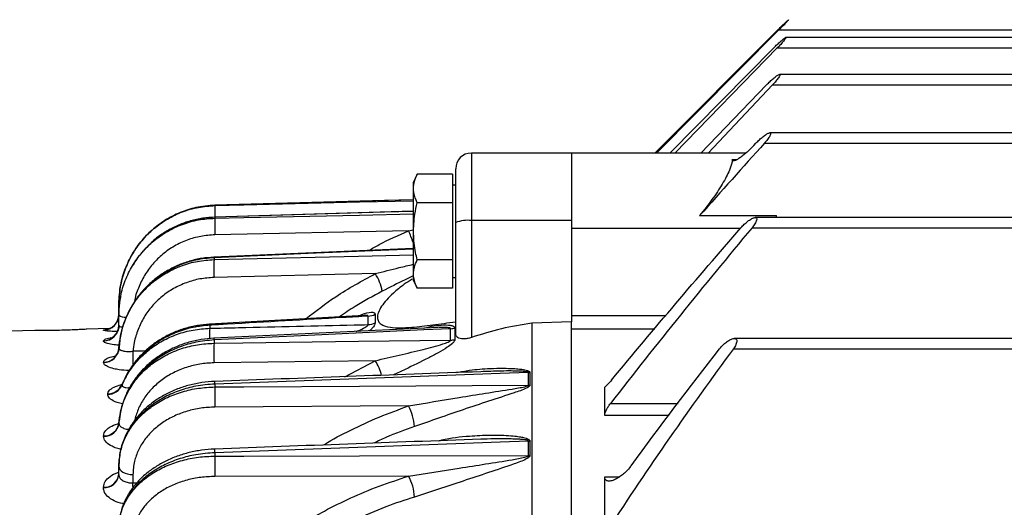
# Model space of a CAD drawing. Units: inches. Extents: x 0 to 16.8, y 0 to 10.8.
# Drawn here: x 4 to 5.4, y 7.5 to 8.1 of the extents above; entities that cross this region are included whole.
import ezdxf

# ---------------------------------------------------------------- set-up
doc = ezdxf.new("R2010")
doc.units = ezdxf.units.IN
doc.header["$MEASUREMENT"] = 0
doc.layers.add('DIMENSION', color=5, linetype='Continuous')
doc.styles.add('SLDTEXTSTYLE1', font='TXT', dxfattribs={"width": 0.605})
doc.dimstyles.new('SLDDIMSTYLE1', dxfattribs={"dimtxt": 0.1, "dimasz": 0.1, "dimexe": 0, "dimexo": 0.0625, "dimgap": 0.025, "dimtad": 0, "dimtih": 1, "dimtoh": 1, "dimlfac": 5.5, "dimrnd": 1e-09, "dimzin": 12, "dimdsep": 46, "dimtxsty": 'SLDTEXTSTYLE1', "dimsah": 1, "dimcen": 0.09, "dimadec": 0, "dimazin": 3, "dimtfac": 1, "dimtofl": 0, "dimtmove": 0, "dimatfit": 3, "dimfxl": 1, "dimfrac": 2, "dimtolj": 1, "dimtzin": 12, "dimarcsym": 0})

# ---------------------------------------------------------------- blocks, each defined once
blk = doc.blocks.new('_D_4')
at = {"layer": 'DIMENSION'}
for p, q in [((1.6771, 7.5855), (1.6771, 9.4199)), ((8.9856, 6.778), (8.9856, 9.4199)), ((1.6771, 9.3199), (5.2636, 9.3199)), ((8.9856, 9.3199), (5.399, 9.3199))]:
    blk.add_line(p, q, dxfattribs=at)
for centre, start, end in [((5.4352, 9.3084), 153.4349, 206.5651), ((5.2274, 9.3084), 333.4349, 26.5651)]:
    blk.add_arc(centre, 0.1716, start, end, dxfattribs=at)
for points in [[(1.6771, 9.3199), (1.7771, 9.3049), (1.7771, 9.3349)], [(8.9856, 9.3199), (8.8856, 9.3349), (8.8856, 9.3049)]]:
    blk.add_solid(points, dxfattribs=at)
at = {"layer": 'DIMENSION', "insert": (5.2817, 9.3606), "char_height": 0.1, "attachment_point": 1, "style": 'SLDTEXTSTYLE1'}
blk.add_mtext('C', dxfattribs=at)
blk = doc.blocks.new('_D_5')
at = {"layer": 'DIMENSION'}
for p, q in [((1.6771, 7.5855), (1.6771, 9.1699)), ((8.0761, 7.7302), (8.0761, 9.1699)), ((1.6771, 9.0699), (4.7592, 9.0699)), ((8.0761, 9.0699), (4.9939, 9.0699))]:
    blk.add_line(p, q, dxfattribs=at)
for centre, start, end in [((4.9308, 9.0584), 153.4349, 206.5651), ((4.8224, 9.0584), 333.4349, 26.5651)]:
    blk.add_arc(centre, 0.1716, start, end, dxfattribs=at)
for points in [[(1.6771, 9.0699), (1.7771, 9.0549), (1.7771, 9.0849)], [(8.0761, 9.0699), (7.9761, 9.0849), (7.9761, 9.0549)]]:
    blk.add_solid(points, dxfattribs=at)
at = {"layer": 'DIMENSION', "insert": (4.7774, 9.1106), "char_height": 0.1, "attachment_point": 1, "style": 'SLDTEXTSTYLE1'}
blk.add_mtext('AG', dxfattribs=at)

msp = doc.modelspace()

# ---------------------------------------------------------------- linework, layer by layer
at = {"color": 7, "linetype": 'Continuous', "lineweight": 25}
for p, q in [((4.917528, 7.946838), (5.087584, 8.116881)), ((5.089232, 8.116881), (4.919965, 7.946838)), ((5.089232, 8.116881), (5.855689, 8.116881)), ((6.871259, 8.106258), (5.098223, 8.106258)), ((4.938225, 7.946838), (5.081982, 8.092094)), ((5.08694, 8.092094), (4.945224, 7.946838)), ((5.08694, 8.092094), (6.88262, 8.092094)), ((6.879789, 8.055234), (5.089816, 8.055234)), ((4.981244, 7.946838), (5.072153, 8.041069)), ((5.080458, 8.041069), (4.991524, 7.946838)), ((5.080458, 8.041069), (6.889102, 8.041069)), ((5.530235, 7.9746), (5.076214, 7.9746)), ((5.05456, 7.957302), (5.05747, 7.960435)), ((5.069193, 7.960435), (5.530235, 7.960435)), ((4.802507, 7.946838), (4.664326, 7.946838)), ((5.043667, 7.946838), (4.802507, 7.946838)), ((4.802507, 7.946838), (4.802507, 7.853567)), ((4.642507, 7.850719), (4.642507, 7.92502)), ((4.589245, 7.917455), (4.58378, 7.905735)), ((4.58378, 7.905735), (4.58378, 7.771715)), ((4.637962, 7.917455), (4.589245, 7.917455)), ((4.637962, 7.917455), (4.637962, 7.87809)), ((4.642507, 7.902361), (4.637962, 7.902361)), ((4.58378, 7.882234), (4.309821, 7.874662)), ((4.637962, 7.87809), (4.589245, 7.87809)), ((4.637962, 7.87809), (4.637962, 7.79936)), ((4.58378, 7.866497), (4.30977, 7.858214)), ((4.309847, 7.874701), (4.30982, 7.874728)), ((4.309847, 7.874701), (4.309847, 7.874304)), ((4.309847, 7.858009), (4.309847, 7.856825)), ((4.642507, 7.697468), (4.642507, 7.850719)), ((4.664326, 7.853567), (4.664326, 7.691996)), ((4.802507, 7.853567), (4.664326, 7.853567)), ((4.802507, 7.853567), (4.802507, 7.713735)), ((4.979632, 7.860326), (5.085689, 7.860326)), ((6.913327, 7.857701), (5.056327, 7.857701)), ((5.085689, 7.857701), (5.085689, 7.860326)), ((4.577362, 7.839471), (4.309847, 7.833774)), ((5.05196, 7.843537), (6.9176, 7.843537)), ((4.58378, 7.814815), (4.308497, 7.80291)), ((4.308657, 7.802242), (4.308657, 7.799652)), ((4.637962, 7.79936), (4.589245, 7.79936)), ((4.637962, 7.79936), (4.637962, 7.759996)), ((4.531469, 7.780206), (4.308657, 7.774931)), ((4.58378, 7.771715), (4.589245, 7.759996)), ((4.637962, 7.775089), (4.642507, 7.775089)), ((4.637962, 7.759996), (4.589245, 7.759996)), ((4.177053, 7.738375), (4.177053, 7.738433)), ((4.177053, 7.723894), (4.177053, 7.738375)), ((4.177053, 7.722944), (4.177053, 7.723117)), ((4.177053, 7.708644), (4.177053, 7.722944)), ((4.516219, 7.722602), (4.30243, 7.710405)), ((4.516245, 7.722625), (4.516168, 7.722623)), ((4.521449, 7.70978), (4.521449, 7.721483)), ((4.531313, 7.724128), (4.531313, 7.712399)), ((4.06121, 7.701538), (3.942507, 7.69843)), ((4.164151, 7.704234), (4.132895, 7.703415)), ((4.155806, 7.702118), (4.155806, 7.702175)), ((4.302689, 7.709019), (4.302689, 7.70474)), ((4.618993, 7.705725), (4.308413, 7.690979)), ((4.635575, 7.688392), (4.635575, 7.704128)), ((4.641408, 7.705015), (4.641408, 7.689268)), ((4.802507, 7.713735), (4.747505, 7.711951)), ((4.747505, 7.711951), (4.747505, 7.189178)), ((4.802507, 7.188943), (4.802507, 7.713735)), ((4.155806, 7.687143), (4.155806, 7.687313)), ((4.308657, 7.68861), (4.308657, 7.684084)), ((6.942204, 7.690601), (5.02741, 7.690601)), ((4.177268, 7.677558), (4.177268, 7.677174)), ((5.026254, 7.676437), (6.943306, 7.676437)), ((4.531469, 7.659958), (4.308657, 7.656956)), ((4.156056, 7.657398), (4.156056, 7.657775)), ((4.74301, 7.626149), (4.74301, 7.643562)), ((4.745059, 7.643686), (4.745059, 7.62627)), ((4.1815, 7.626961), (4.1815, 7.626199)), ((4.309847, 7.627715), (4.309847, 7.623622)), ((4.848416, 7.584324), (4.848416, 7.623402)), ((4.161729, 7.613342), (4.161729, 7.614095)), ((4.577362, 7.597407), (4.309847, 7.595777)), ((4.177268, 7.574123), (4.177268, 7.573452)), ((4.156056, 7.555442), (4.156056, 7.556101)), ((4.74301, 7.5289), (4.74301, 7.548952)), ((4.745059, 7.549066), (4.745059, 7.529011)), ((4.309847, 7.532883), (4.309847, 7.52817)), ((4.177053, 7.514198), (4.177053, 7.514796)), ((4.177053, 7.502369), (4.177053, 7.514198)), ((4.196529, 7.502629), (4.196529, 7.491066)), ((4.577362, 7.500503), (4.309847, 7.499975)), ((4.848416, 7.413621), (4.848416, 7.499659)), ((4.155806, 7.484586), (4.155806, 7.485174))]:
    msp.add_line(p, q, dxfattribs=at)
at = {"color": 8, "linetype": 'Continuous', "lineweight": 25}
for p, q in [((4.664326, 7.946838), (4.664326, 7.853567)), ((5.024762, 7.937877), (5.031273, 7.937877)), ((4.309847, 7.858009), (4.309768, 7.858281)), ((4.577362, 7.839471), (4.58378, 7.840691)), ((5.035714, 7.842373), (4.802507, 7.842373)), ((4.802507, 7.722156), (4.933505, 7.722156)), ((4.917832, 7.703722), (4.802507, 7.703722)), ((4.489216, 7.637869), (4.531469, 7.659958)), ((4.182074, 7.62824), (4.1815, 7.626961)), ((4.856337, 7.600848), (4.950091, 7.600848)), ((4.937591, 7.584324), (4.848416, 7.584324)), ((4.848416, 7.499659), (4.869231, 7.499659)), ((4.196529, 7.491066), (4.201883, 7.491095))]:
    msp.add_line(p, q, dxfattribs=at)
at = {"color": 7, "linetype": 'Continuous', "lineweight": 25, "flags": 128}
for points in [[(4.58378, 7.882231), (4.544186, 7.881146), (4.309847, 7.874701)], [(4.175652, 7.716272), (4.176647, 7.719771), (4.177053, 7.723951)], [(4.635575, 7.704128), (4.598638, 7.702379), (4.438834, 7.694799), (4.308657, 7.68861)], [(4.308657, 7.684084), (4.348608, 7.684615), (4.508412, 7.686726), (4.635575, 7.688392)], [(4.74301, 7.643562), (4.704075, 7.642141), (4.544186, 7.636298), (4.309847, 7.627715)], [(4.309847, 7.623622), (4.349819, 7.623858), (4.509708, 7.624797), (4.74301, 7.626149)], [(4.74301, 7.548952), (4.704075, 7.547511), (4.544186, 7.541586), (4.309847, 7.532883)], [(4.309847, 7.52817), (4.349819, 7.528241), (4.509708, 7.528516), (4.74301, 7.5289)], [(4.177053, 7.514198), (4.177424, 7.511977), (4.178526, 7.509839), (4.180315, 7.507863), (4.182727, 7.506122), (4.185671, 7.504682), (4.189038, 7.503595), (4.192703, 7.502902), (4.196529, 7.502629)]]:
    msp.add_lwpolyline(points, dxfattribs=at)
at = {"color": 8, "linetype": 'Continuous', "lineweight": 25, "flags": 128}
for points in [[(4.309847, 7.874304), (4.349819, 7.875286), (4.509708, 7.879208), (4.58378, 7.881017)], [(4.58378, 7.866262), (4.544186, 7.865072), (4.309847, 7.858009)], [(4.309847, 7.856825), (4.349819, 7.857676), (4.509708, 7.861071), (4.58378, 7.862637)], [(4.58378, 7.814106), (4.438834, 7.807864), (4.308657, 7.802242)], [(4.308657, 7.802242), (4.308536, 7.802933), (4.308494, 7.802997)], [(4.308657, 7.799652), (4.348608, 7.800595), (4.508412, 7.804353), (4.58378, 7.806116)], [(4.302425, 7.710494), (4.302537, 7.71013), (4.302689, 7.709019)], [(4.196679, 7.484515), (4.196624, 7.48744), (4.196529, 7.491066)]]:
    msp.add_lwpolyline(points, dxfattribs=at)
at = {"color": 7, "linetype": 'Continuous', "lineweight": 25}
for centre, radius, start, end in [((4.664326, 7.92502), 0.021818, 90, 180), ((4.586899, 7.845299), 0.277292, 177.617855, 182.382145), ((4.658964, 7.809642), 0.044251, 83.040699, 111.832416), ((4.55568, 7.787291), 0.247331, 177.13548, 182.86452), ((4.470853, 7.74194), 0.071684, 11.303738, 32.263057), ((4.155253, 7.72391), 0.0218, 271.452667, 359.955775), ((4.520552, 7.744549), 0.023083, 272.227955, 297.787244), ((4.155396, 7.708966), 0.021657, 271.08328, 359.605724), ((4.155398, 7.708795), 0.021655, 271.079036, 359.601651), ((4.520558, 7.733022), 0.023258, 272.195023, 297.541769), ((4.634835, 7.728613), 0.024497, 271.732519, 285.566209), ((4.634837, 7.713182), 0.024801, 271.70689, 285.36615), ((4.155895, 7.679212), 0.021438, 270.430756, 355.574756), ((4.155898, 7.678832), 0.021435, 270.422054, 355.564568), ((4.616135, 7.67052), 0.307776, 177.474069, 182.525931), ((4.742441, 7.670029), 0.026473, 271.230725, 275.675913), ((4.16162, 7.635885), 0.02179, 270.285284, 335.824716), ((4.161624, 7.635132), 0.021791, 270.275515, 335.798563), ((4.744093, 7.6097), 0.434469, 178.163654, 181.836346), ((4.742441, 7.653026), 0.026883, 271.21159, 275.588646), ((4.515936, 7.564382), 0.069741, 3.748565, 28.264352), ((4.156739, 7.576792), 0.020702, 268.109608, 352.590512), ((4.156744, 7.576129), 0.020698, 268.094769, 352.569504), ((4.742442, 7.577816), 0.02887, 271.126834, 275.201575), ((4.756746, 7.514073), 0.447121, 178.193168, 181.806832), ((4.742442, 7.55833), 0.029436, 271.104837, 275.100977), ((4.157172, 7.505125), 0.019998, 266.08325, 353.805753), ((4.157176, 7.504533), 0.019994, 266.069061, 353.78575), ((4.520886, 7.468944), 0.064695, 2.344759, 29.197505)]:
    msp.add_arc(centre, radius, start, end, dxfattribs=at)
at = {"color": 8, "linetype": 'Continuous', "lineweight": 25}
for centre, radius, start, end in [((4.495461, 7.864965), 0.185849, 177.119474, 182.064427), ((4.399765, 7.759994), 0.19457, 18.958175, 24.109209), ((4.155248, 7.723978), 0.021811, 271.465308, 339.309082), ((4.186147, 7.735615), 0.015596, 234.331252, 273.287425), ((4.452507, 7.694059), 0.150199, 175.922289, 181.362367), ((4.294748, 7.68844), 0.01391, 0.699306, 10.855872), ((3.715664, 7.660233), 0.481228, 359.276371, 1.534536), ((4.466814, 7.620151), 0.075927, 14.817352, 31.619915), ((4.260841, 7.626793), 0.049015, 1.077328, 5.352991), ((4.013051, 7.522789), 0.296968, 1.947875, 2.921946)]:
    msp.add_arc(centre, radius, start, end, dxfattribs=at)
msp.add_ellipse((60.827616, 5.962702), major_axis=(77.143976, -0.746142), ratio=0.02219819, start_param=2.39501148, end_param=2.39534186, dxfattribs=at)
at = {"color": 7, "linetype": 'Continuous', "lineweight": 25}
for points, knots in [([(5.087584, 8.116881), (5.089085, 8.118382), (5.090561, 8.119847), (5.093463, 8.122704), (5.094905, 8.124112), (5.096905, 8.126041), (5.097548, 8.126657), (5.098777, 8.127824), (5.099357, 8.128368), (5.100402, 8.129334), (5.100878, 8.129766), (5.101668, 8.130459), (5.101981, 8.130721), (5.102196, 8.130879)], [0, 0, 0, 0, 0.25, 0.25, 0.5, 0.5, 0.625, 0.625, 0.75, 0.75, 0.875, 0.875, 1, 1, 1, 1]), ([(5.102352, 8.130911), (5.102416, 8.130943), (5.102607, 8.131036), (5.10192, 8.130176), (5.100324, 8.128364), (5.097163, 8.124981), (5.093177, 8.120858), (5.090301, 8.117958), (5.089232, 8.116881)], [0, 0, 0, 0, 0.06622493, 0.19787765, 0.33411031, 0.54219881, 0.82987946, 1, 1, 1, 1]), ([(5.081982, 8.092094), (5.083586, 8.093712), (5.085176, 8.095273), (5.088329, 8.098285), (5.089905, 8.099746), (5.092845, 8.102364), (5.094253, 8.10356), (5.096629, 8.105403), (5.097618, 8.106064), (5.09841, 8.106301), (5.098554, 8.106254), (5.098579, 8.10589), (5.098457, 8.105576), (5.097728, 8.104295), (5.096764, 8.103007), (5.095012, 8.100875), (5.094366, 8.100117), (5.093007, 8.098564), (5.092299, 8.097775), (5.090104, 8.095375), (5.088536, 8.093724), (5.08694, 8.092094)], [0, 0, 0, 0, 0.125, 0.125, 0.25, 0.25, 0.375, 0.375, 0.5, 0.5, 0.5625, 0.5625, 0.625, 0.625, 0.75, 0.75, 0.8125, 0.8125, 0.875, 0.875, 1, 1, 1, 1]), ([(5.072153, 8.041069), (5.073738, 8.042707), (5.075327, 8.04427), (5.078507, 8.04726), (5.080112, 8.048694), (5.082385, 8.050603), (5.083125, 8.051203), (5.084567, 8.052323), (5.085274, 8.052847), (5.086605, 8.053766), (5.087225, 8.054161), (5.088355, 8.05479), (5.088862, 8.055022), (5.089683, 8.05526), (5.090006, 8.055267), (5.090394, 8.055016), (5.090466, 8.054756), (5.090338, 8.053982), (5.090141, 8.053473), (5.08952, 8.05227), (5.089102, 8.051585), (5.088108, 8.05011), (5.087543, 8.049336), (5.086308, 8.047731), (5.085632, 8.046896), (5.083542, 8.044407), (5.082031, 8.042728), (5.080458, 8.041069)], [0, 0, 0, 0, 0.125, 0.125, 0.25, 0.25, 0.3125, 0.3125, 0.375, 0.375, 0.4375, 0.4375, 0.5, 0.5, 0.5625, 0.5625, 0.625, 0.625, 0.6875, 0.6875, 0.75, 0.75, 0.8125, 0.8125, 0.875, 0.875, 1, 1, 1, 1]), ([(5.05747, 7.960435), (5.059023, 7.962107), (5.060598, 7.963683), (5.063785, 7.96667), (5.065406, 7.968083), (5.067739, 7.969956), (5.068506, 7.970544), (5.070015, 7.971638), (5.070763, 7.972148), (5.072188, 7.973043), (5.072868, 7.97343), (5.074149, 7.974063), (5.074752, 7.974307), (5.076334, 7.974737), (5.07712, 7.974621), (5.077507, 7.973613), (5.077505, 7.973155), (5.077236, 7.971991), (5.076976, 7.971318), (5.075873, 7.969064), (5.074747, 7.967337), (5.072186, 7.963892), (5.070724, 7.962134), (5.069193, 7.960435)], [0, 0, 0, 0, 0.125, 0.125, 0.25, 0.25, 0.3125, 0.3125, 0.375, 0.375, 0.4375, 0.4375, 0.5, 0.5, 0.625, 0.625, 0.6875, 0.6875, 0.75, 0.75, 0.875, 0.875, 1, 1, 1, 1]), ([(5.05456, 7.957302), (5.051515, 7.954023), (5.048415, 7.950984), (5.04369, 7.946747), (5.042124, 7.945411), (5.039065, 7.94294), (5.037564, 7.941797), (5.034628, 7.939727), (5.033198, 7.938805), (5.031215, 7.937686), (5.030577, 7.937355), (5.029357, 7.93679), (5.028775, 7.936557), (5.02771, 7.936218), (5.027223, 7.936109), (5.026351, 7.936032), (5.025969, 7.936066), (5.025049, 7.936411), (5.024722, 7.936975), (5.024762, 7.937877)], [0, 0, 0, 0, 0.25, 0.25, 0.375, 0.375, 0.5, 0.5, 0.625, 0.625, 0.6875, 0.6875, 0.75, 0.75, 0.8125, 0.8125, 0.875, 0.875, 1, 1, 1, 1]), ([(5.024762, 7.937877), (5.024591, 7.933994), (5.023226, 7.929066), (5.019551, 7.920263), (5.018084, 7.917168), (5.014742, 7.910739), (5.012866, 7.907397), (5.008734, 7.900487), (5.006464, 7.896896), (5.001697, 7.8897), (4.99919, 7.886075), (4.993957, 7.87878), (4.99123, 7.87511), (4.98557, 7.867731), (4.982629, 7.864011), (4.979632, 7.860326)], [0, 0, 0, 0, 0.25, 0.25, 0.375, 0.375, 0.5, 0.5, 0.625, 0.625, 0.75, 0.75, 0.875, 0.875, 1, 1, 1, 1]), ([(4.589245, 7.87809), (4.587399, 7.882774), (4.583651, 7.892285), (4.584391, 7.905658), (4.587808, 7.913961), (4.589245, 7.917455)], [0, 0, 0, 0, 0.35991947, 0.73073822, 1, 1, 1, 1]), ([(4.589245, 7.79936), (4.588516, 7.802674), (4.585905, 7.814546), (4.583559, 7.835696), (4.585149, 7.858878), (4.588138, 7.872896), (4.589245, 7.87809)], [0, 0, 0, 0, 0.1280921, 0.45898706, 0.79954988, 1, 1, 1, 1]), ([(4.309847, 7.874701), (4.300976, 7.873961), (4.284557, 7.872591), (4.261389, 7.865038), (4.24094, 7.854617), (4.222373, 7.840714), (4.206551, 7.824075), (4.19361, 7.804844), (4.184244, 7.783916), (4.178195, 7.761505), (4.177437, 7.746197), (4.177053, 7.738433)], [0, 0, 0, 0, 0.12653938, 0.2341888, 0.34495845, 0.45257974, 0.56332005, 0.67092913, 0.78165754, 0.88926855, 1, 1, 1, 1]), ([(4.177053, 7.738375), (4.177546, 7.747222), (4.178465, 7.763729), (4.185435, 7.787006), (4.195337, 7.807786), (4.208737, 7.826551), (4.22503, 7.842855), (4.24389, 7.856145), (4.264684, 7.866079), (4.286883, 7.872589), (4.302192, 7.873732), (4.309847, 7.874304)], [0, 0, 0, 0, 0.126138684, 0.235342335, 0.34454606, 0.45377936, 0.563012773, 0.672261018, 0.78150937, 0.890754654, 1, 1, 1, 1]), ([(4.177053, 7.722944), (4.177546, 7.731679), (4.178465, 7.747975), (4.185435, 7.770941), (4.195337, 7.791435), (4.208737, 7.80993), (4.22503, 7.825987), (4.24389, 7.839063), (4.264684, 7.848818), (4.286883, 7.85519), (4.302192, 7.85628), (4.309847, 7.856825)], [0, 0, 0, 0, 0.12613868, 0.23534233, 0.34454606, 0.45377936, 0.56301277, 0.67226102, 0.78150937, 0.89075465, 1, 1, 1, 1]), ([(4.309751, 7.858221), (4.304211, 7.857884), (4.29284, 7.857193), (4.276004, 7.853384), (4.259443, 7.847553), (4.243811, 7.839576), (4.231323, 7.831417), (4.224715, 7.82535), (4.222406, 7.82323)], [0, 0, 0, 0, 0.17291264, 0.35493577, 0.53628214, 0.71946517, 0.90200209, 1, 1, 1, 1]), ([(5.036703, 7.843537), (5.038201, 7.84526), (5.039753, 7.846869), (5.042947, 7.849896), (5.044551, 7.851277), (5.047726, 7.853738), (5.049312, 7.854827), (5.052293, 7.856546), (5.05373, 7.857201), (5.055583, 7.857662), (5.05616, 7.857731), (5.057154, 7.857648), (5.057572, 7.857498), (5.058204, 7.856933), (5.058405, 7.856529), (5.058546, 7.85545), (5.058483, 7.8548), (5.058101, 7.853305), (5.057787, 7.852481), (5.056967, 7.850743), (5.056466, 7.849843), (5.055347, 7.848036), (5.054719, 7.847114), (5.053392, 7.845306), (5.052692, 7.844416), (5.05196, 7.843537)], [0, 0, 0, 0, 0.125, 0.125, 0.25, 0.25, 0.375, 0.375, 0.5, 0.5, 0.5625, 0.5625, 0.625, 0.625, 0.6875, 0.6875, 0.75, 0.75, 0.8125, 0.8125, 0.875, 0.875, 0.9375, 0.9375, 1, 1, 1, 1]), ([(5.05196, 7.843537), (5.018698, 7.803618), (4.985714, 7.763475), (4.920449, 7.682625), (4.888167, 7.641918), (4.856337, 7.600848)], [0, 0, 0, 0, 0.5, 0.5, 1, 1, 1, 1]), ([(4.222181, 7.823079), (4.216823, 7.817995), (4.207167, 7.80883), (4.200134, 7.797601), (4.197004, 7.792602)], [0, 0, 0, 0, 0.55481048, 1, 1, 1, 1]), ([(4.308657, 7.802242), (4.300176, 7.801447), (4.284154, 7.799947), (4.261356, 7.792629), (4.240913, 7.782448), (4.222353, 7.768934), (4.206537, 7.752808), (4.193604, 7.734211), (4.184739, 7.715088), (4.179136, 7.695972), (4.177895, 7.683736), (4.177268, 7.677558)], [0, 0, 0, 0, 0.12640646, 0.2387697, 0.35438847, 0.46669964, 0.58226415, 0.69455271, 0.81009519, 0.9041069, 1, 1, 1, 1]), ([(4.177268, 7.677174), (4.177824, 7.682817), (4.1791, 7.69579), (4.184999, 7.715461), (4.194727, 7.735477), (4.207958, 7.753557), (4.224109, 7.769274), (4.242854, 7.782092), (4.263563, 7.79168), (4.285707, 7.797974), (4.301007, 7.799092), (4.308657, 7.799652)], [0, 0, 0, 0, 0.08773683, 0.20171562, 0.31569455, 0.42972844, 0.54376253, 0.65782461, 0.77188688, 0.88594338, 1, 1, 1, 1]), ([(4.308479, 7.802947), (4.302882, 7.802532), (4.291452, 7.801684), (4.274575, 7.797692), (4.25806, 7.79171), (4.242431, 7.783712), (4.227996, 7.77381), (4.21496, 7.762223), (4.203568, 7.749141), (4.194024, 7.734723), (4.186402, 7.719298), (4.181042, 7.703052), (4.178028, 7.689058), (4.17768, 7.680529), (4.177561, 7.677636)], [0, 0, 0, 0, 0.083645658, 0.170834357, 0.257807447, 0.345645688, 0.432986775, 0.519992569, 0.607799799, 0.694557761, 0.781850681, 0.869083666, 0.955595568, 1, 1, 1, 1]), ([(4.589245, 7.759996), (4.587399, 7.76468), (4.583651, 7.774191), (4.584391, 7.787563), (4.587808, 7.795867), (4.589245, 7.79936)], [0, 0, 0, 0, 0.35991947, 0.73073822, 1, 1, 1, 1]), ([(4.308657, 7.774931), (4.302129, 7.774462), (4.289073, 7.773525), (4.270177, 7.768178), (4.252505, 7.760019), (4.23651, 7.749101), (4.222727, 7.735707), (4.211438, 7.720293), (4.203132, 7.703224), (4.19836, 7.687269), (4.197178, 7.677074), (4.19672, 7.67312)], [0, 0, 0, 0, 0.11586035, 0.23172055, 0.34758256, 0.4634443, 0.57927232, 0.69510006, 0.81086733, 0.92663442, 1, 1, 1, 1]), ([(4.582266, 7.772649), (4.578616, 7.770284), (4.569045, 7.764083), (4.557214, 7.754292), (4.546828, 7.743991), (4.539688, 7.734939), (4.535287, 7.726567), (4.533921, 7.719586), (4.535404, 7.71424), (4.540185, 7.709055), (4.550205, 7.705892), (4.565488, 7.705107), (4.584822, 7.706104), (4.610364, 7.709101), (4.631785, 7.712266), (4.642507, 7.713851)], [0, 0, 0, 0, 0.05066229, 0.13287403, 0.19414088, 0.25534002, 0.31710656, 0.37883163, 0.43181439, 0.48481995, 0.58968293, 0.66900206, 0.74845044, 0.87408874, 1, 1, 1, 1]), ([(4.179521, 7.747826), (4.179358, 7.747221), (4.177193, 7.739207), (4.17712, 7.730846), (4.177053, 7.723117)], [0, 0, 0, 0, 0.07550287, 1, 1, 1, 1]), ([(4.175498, 7.716384), (4.175362, 7.715867), (4.174766, 7.713585), (4.1724, 7.710313), (4.169084, 7.706964), (4.165751, 7.704841), (4.163098, 7.703725), (4.161567, 7.703279), (4.160887, 7.703136), (4.160909, 7.703141), (4.160919, 7.703143)], [0, 0, 0, 0, 0.06107912, 0.26929996, 0.4509944, 0.60786659, 0.73824548, 0.8343543, 0.9269856, 1, 1, 1, 1]), ([(4.521449, 7.721483), (4.509917, 7.720828), (4.445154, 7.717147), (4.372234, 7.712992), (4.310846, 7.709485), (4.302689, 7.709019)], [0, 0, 0, 0, 0.158137432, 0.888131569, 1, 1, 1, 1]), ([(4.132895, 7.703415), (4.132702, 7.703404), (4.132232, 7.703378), (4.128344, 7.703163), (4.121739, 7.702832), (4.112976, 7.702442), (4.101201, 7.70203), (4.088956, 7.701731), (4.077604, 7.701571), (4.06852, 7.701523), (4.062384, 7.701533), (4.0616, 7.701536), (4.06121, 7.701538)], [0, 0, 0, 0, 0.07469767, 0.18192118, 0.24933805, 0.3567175, 0.46409692, 0.57147147, 0.67883712, 0.78621618, 0.89358787, 1, 1, 1, 1]), ([(4.177047, 7.708895), (4.177049, 7.708882), (4.177408, 7.706632), (4.176227, 7.702377), (4.173813, 7.697306), (4.170751, 7.693886), (4.168152, 7.69198), (4.166568, 7.691221), (4.166527, 7.691212), (4.16651, 7.691208)], [0, 0, 0, 0, 0.001388848, 0.244161821, 0.444043884, 0.618303435, 0.771128771, 0.905472548, 1, 1, 1, 1]), ([(4.302689, 7.709019), (4.295015, 7.708243), (4.279667, 7.706691), (4.257539, 7.699927), (4.236923, 7.690046), (4.218321, 7.677151), (4.202394, 7.66154), (4.189821, 7.64468), (4.184126, 7.632554), (4.1815, 7.626961)], [0, 0, 0, 0, 0.14641301, 0.29282579, 0.43850782, 0.58418946, 0.72978073, 0.87537159, 1, 1, 1, 1]), ([(4.1815, 7.626199), (4.184132, 7.631727), (4.189838, 7.643709), (4.202441, 7.660228), (4.218403, 7.67539), (4.237044, 7.687745), (4.257665, 7.697002), (4.279753, 7.70309), (4.295044, 7.70419), (4.302689, 7.70474)], [0, 0, 0, 0, 0.12487675, 0.27069636, 0.41651638, 0.56239272, 0.70826945, 0.85413461, 1, 1, 1, 1]), ([(4.302424, 7.710459), (4.29678, 7.709958), (4.285297, 7.708937), (4.268327, 7.704783), (4.251827, 7.698721), (4.236255, 7.690646), (4.221881, 7.68083), (4.208966, 7.669342), (4.197747, 7.6564), (4.18847, 7.642726), (4.184036, 7.632949), (4.181931, 7.628309)], [0, 0, 0, 0, 0.10873788, 0.22123699, 0.33468046, 0.44696449, 0.56005134, 0.67289235, 0.78487619, 0.89789738, 1, 1, 1, 1]), ([(4.302689, 7.70474), (4.315997, 7.705048), (4.382535, 7.70659), (4.455455, 7.708269), (4.515068, 7.709634), (4.521449, 7.70978)], [0, 0, 0, 0, 0.18249853, 0.91249267, 1, 1, 1, 1]), ([(4.747505, 7.711951), (4.733469, 7.709588), (4.705278, 7.704843), (4.678015, 7.69629), (4.664326, 7.691996)], [0, 0, 0, 0, 0.49785925, 1, 1, 1, 1]), ([(4.308657, 7.68861), (4.300176, 7.687827), (4.284154, 7.686348), (4.261356, 7.679522), (4.240913, 7.670105), (4.222353, 7.657666), (4.206537, 7.642867), (4.193604, 7.625838), (4.184739, 7.608358), (4.179136, 7.590907), (4.177895, 7.579754), (4.177268, 7.574123)], [0, 0, 0, 0, 0.12640646, 0.2387697, 0.35438847, 0.46669964, 0.58226415, 0.69455271, 0.81009519, 0.9041069, 1, 1, 1, 1]), ([(4.308395, 7.691044), (4.302592, 7.690583), (4.290936, 7.689657), (4.273825, 7.685723), (4.257267, 7.679974), (4.241606, 7.67235), (4.227159, 7.662953), (4.214133, 7.652001), (4.202783, 7.639648), (4.193322, 7.626076), (4.185808, 7.611593), (4.180678, 7.596373), (4.177985, 7.584755), (4.177738, 7.578265), (4.177691, 7.577018)], [0, 0, 0, 0, 0.08855859, 0.17789424, 0.26708664, 0.35712056, 0.44659445, 0.53571906, 0.62551436, 0.71407296, 0.80309496, 0.89158885, 0.97917199, 1, 1, 1, 1]), ([(4.531469, 7.659958), (4.542449, 7.662453), (4.564407, 7.667441), (4.595672, 7.675082), (4.61857, 7.680847), (4.630915, 7.685032), (4.634418, 7.686793), (4.635404, 7.687751), (4.635581, 7.68816), (4.635576, 7.688356), (4.635575, 7.688392)], [0, 0, 0, 0, 0.30854165, 0.61705635, 0.87499941, 0.9468383, 0.97909668, 0.98928469, 0.99800759, 1, 1, 1, 1]), ([(4.664326, 7.691996), (4.66238, 7.691421), (4.658484, 7.690269), (4.652884, 7.689811), (4.648279, 7.690421), (4.644552, 7.692204), (4.642735, 7.694727), (4.642565, 7.696769), (4.642507, 7.697468)], [0, 0, 0, 0, 0.16403881, 0.32858586, 0.48532304, 0.64838652, 0.87973448, 1, 1, 1, 1]), ([(5.007272, 7.676437), (5.008679, 7.678242), (5.010177, 7.679895), (5.013312, 7.682968), (5.014912, 7.684347), (5.017317, 7.686168), (5.018127, 7.686738), (5.019717, 7.687768), (5.0205, 7.688232), (5.022041, 7.689053), (5.0228, 7.689409), (5.024289, 7.690001), (5.025022, 7.690235), (5.026404, 7.690542), (5.027059, 7.690618), (5.028281, 7.690579), (5.028839, 7.690462), (5.029792, 7.69), (5.030196, 7.689647), (5.030765, 7.688696), (5.030938, 7.688083), (5.031009, 7.686656), (5.03091, 7.685827), (5.030464, 7.684056), (5.030118, 7.683106), (5.028819, 7.680234), (5.027614, 7.678285), (5.026254, 7.676437)], [0, 0, 0, 0, 0.125, 0.125, 0.25, 0.25, 0.3125, 0.3125, 0.375, 0.375, 0.4375, 0.4375, 0.5, 0.5, 0.5625, 0.5625, 0.625, 0.625, 0.6875, 0.6875, 0.75, 0.75, 0.8125, 0.8125, 0.875, 0.875, 1, 1, 1, 1]), ([(4.176862, 7.676427), (4.176776, 7.675295), (4.176548, 7.672299), (4.174311, 7.668428), (4.171951, 7.665764), (4.170453, 7.664776), (4.170532, 7.664819), (4.170558, 7.664833)], [0, 0, 0, 0, 0.17161621, 0.45420741, 0.68352373, 0.89278317, 1, 1, 1, 1]), ([(4.177268, 7.573452), (4.177824, 7.578587), (4.1791, 7.590394), (4.184999, 7.60827), (4.194727, 7.626433), (4.207958, 7.642808), (4.224109, 7.657009), (4.242854, 7.668552), (4.263563, 7.67714), (4.285707, 7.682717), (4.301007, 7.683628), (4.308657, 7.684084)], [0, 0, 0, 0, 0.08773683, 0.20171562, 0.31569455, 0.42972844, 0.54376253, 0.65782461, 0.77188688, 0.88594338, 1, 1, 1, 1]), ([(4.177268, 7.677174), (4.177331, 7.676851), (4.177514, 7.675911), (4.179547, 7.674473), (4.183342, 7.673355), (4.188248, 7.672736), (4.192685, 7.672695), (4.195834, 7.673027), (4.19672, 7.67312)], [0, 0, 0, 0, 0.11469934, 0.3326965, 0.55100673, 0.69012685, 0.91278348, 1, 1, 1, 1]), ([(5.026254, 7.676437), (4.99631, 7.635731), (4.966853, 7.594688), (4.909172, 7.511749), (4.880947, 7.469855), (4.853512, 7.427413)], [0, 0, 0, 0, 0.5, 0.5, 1, 1, 1, 1]), ([(4.6913, 7.645248), (4.686565, 7.645076), (4.559345, 7.640468), (4.432127, 7.635802), (4.309644, 7.631309)], [0, 0, 0, 0, 0.03722071, 1, 1, 1, 1]), ([(4.857783, 7.633092), (4.856307, 7.631312), (4.854783, 7.629622), (4.851655, 7.626394), (4.850042, 7.62485), (4.848416, 7.623402)], [0, 0, 0, 0, 0.5, 0.5, 1, 1, 1, 1]), ([(4.309847, 7.627715), (4.300976, 7.627003), (4.284557, 7.625686), (4.261389, 7.619235), (4.24094, 7.610474), (4.222373, 7.598893), (4.206551, 7.58511), (4.19361, 7.569244), (4.184244, 7.552036), (4.178195, 7.533657), (4.177437, 7.521143), (4.177053, 7.514796)], [0, 0, 0, 0, 0.12653938, 0.2341888, 0.34495845, 0.45257974, 0.56332005, 0.67092913, 0.78165754, 0.88926855, 1, 1, 1, 1]), ([(4.177053, 7.514198), (4.177546, 7.521419), (4.178465, 7.53489), (4.185435, 7.55382), (4.195337, 7.570674), (4.208737, 7.58584), (4.22503, 7.598961), (4.24389, 7.609588), (4.264684, 7.617451), (4.286883, 7.622499), (4.302192, 7.623248), (4.309847, 7.623622)], [0, 0, 0, 0, 0.12613868, 0.23534233, 0.34454606, 0.45377936, 0.56301277, 0.67226102, 0.78150937, 0.89075465, 1, 1, 1, 1]), ([(4.309663, 7.631358), (4.309613, 7.631359), (4.303664, 7.631467), (4.291853, 7.629912), (4.274606, 7.626586), (4.257983, 7.621178), (4.242231, 7.614088), (4.227677, 7.605274), (4.214531, 7.594969), (4.203065, 7.583305), (4.193491, 7.570458), (4.185917, 7.556725), (4.180641, 7.542283), (4.177593, 7.528647), (4.177369, 7.519842), (4.177272, 7.516022)], [0, 0, 0, 0, 0.00073849, 0.08654494, 0.17188919, 0.25707861, 0.34308673, 0.42874754, 0.51392016, 0.59981216, 0.68436464, 0.76924331, 0.85337423, 0.93639245, 1, 1, 1, 1]), ([(4.181728, 7.62833), (4.181674, 7.628109), (4.181256, 7.626415), (4.17971, 7.624669), (4.178463, 7.623544), (4.178614, 7.623646), (4.17865, 7.623671)], [0, 0, 0, 0, 0.068935281, 0.528240599, 0.886509644, 1, 1, 1, 1]), ([(4.577362, 7.597407), (4.60066, 7.601384), (4.636048, 7.607426), (4.683905, 7.615034), (4.714106, 7.619827), (4.733511, 7.622929), (4.7409, 7.624773), (4.742547, 7.62551), (4.742932, 7.625877), (4.743009, 7.626043), (4.74301, 7.626129), (4.74301, 7.626149)], [0, 0, 0, 0, 0.42085884, 0.63924409, 0.85756795, 0.96334545, 0.98712018, 0.99506908, 0.99742453, 0.99940285, 1, 1, 1, 1]), ([(4.745059, 7.62627), (4.744993, 7.625947), (4.744844, 7.625217), (4.743224, 7.623647), (4.73639, 7.619916), (4.717322, 7.613609), (4.688101, 7.603987), (4.65307, 7.592555), (4.618774, 7.580438), (4.596607, 7.572772), (4.585528, 7.568941)], [0, 0, 0, 0, 0.009284887, 0.020961444, 0.048641867, 0.15657598, 0.370781969, 0.585213108, 0.792698287, 1, 1, 1, 1]), ([(4.309847, 7.595777), (4.303315, 7.595471), (4.290251, 7.594859), (4.271308, 7.590588), (4.253564, 7.583914), (4.23747, 7.574877), (4.223567, 7.563709), (4.212132, 7.55079), (4.203683, 7.536425), (4.197735, 7.520284), (4.19695, 7.50879), (4.196529, 7.502629)], [0, 0, 0, 0, 0.10924965, 0.21849921, 0.32774973, 0.4370001, 0.54623282, 0.65546539, 0.7646659, 0.87386631, 1, 1, 1, 1]), ([(4.848416, 7.584324), (4.848416, 7.585426), (4.848633, 7.586659), (4.849455, 7.589363), (4.85005, 7.59079), (4.851508, 7.593691), (4.852368, 7.59516), (4.854235, 7.59803), (4.855257, 7.599454), (4.856337, 7.600848)], [0, 0, 0, 0, 0.25, 0.25, 0.5, 0.5, 0.75, 0.75, 1, 1, 1, 1]), ([(4.177012, 7.57437), (4.177029, 7.57369), (4.177079, 7.57168), (4.175844, 7.569283), (4.174721, 7.56826), (4.175033, 7.568481), (4.175044, 7.568489)], [0, 0, 0, 0, 0.20919807, 0.61821982, 0.98644924, 1, 1, 1, 1]), ([(4.677226, 7.551475), (4.677195, 7.551473), (4.554663, 7.546974), (4.432133, 7.542424), (4.309634, 7.537876)], [0, 0, 0, 0, 0.00025551, 1, 1, 1, 1]), ([(4.309645, 7.537901), (4.309466, 7.537903), (4.303392, 7.537978), (4.291461, 7.536479), (4.274223, 7.533303), (4.257604, 7.528212), (4.241849, 7.521553), (4.227283, 7.513282), (4.214113, 7.503605), (4.202628, 7.492617), (4.193056, 7.480506), (4.185521, 7.46754), (4.18036, 7.453916), (4.177503, 7.441549), (4.177376, 7.433739), (4.177326, 7.43062)], [0, 0, 0, 0, 0.00261444, 0.08895486, 0.1748448, 0.26069574, 0.34739405, 0.43379106, 0.51988327, 0.60672253, 0.69208958, 0.77772764, 0.86201119, 0.94487652, 1, 1, 1, 1]), ([(4.309847, 7.532883), (4.300976, 7.532205), (4.284557, 7.530949), (4.261389, 7.524979), (4.24094, 7.516906), (4.222373, 7.506259), (4.206551, 7.493608), (4.19361, 7.479062), (4.184244, 7.463301), (4.178195, 7.446478), (4.177437, 7.435035), (4.177053, 7.429231)], [0, 0, 0, 0, 0.12653938, 0.2341888, 0.34495845, 0.45257974, 0.56332005, 0.67092913, 0.78165754, 0.88926855, 1, 1, 1, 1]), ([(4.177053, 7.428542), (4.177546, 7.435142), (4.178465, 7.447456), (4.185435, 7.464741), (4.195337, 7.480119), (4.208737, 7.493943), (4.22503, 7.505888), (4.24389, 7.515546), (4.264684, 7.522669), (4.286883, 7.527215), (4.302192, 7.527852), (4.309847, 7.52817)], [0, 0, 0, 0, 0.12613868, 0.23534233, 0.34454606, 0.45377936, 0.56301277, 0.67226102, 0.78150937, 0.89075465, 1, 1, 1, 1]), ([(4.577362, 7.500503), (4.60066, 7.504169), (4.636048, 7.509736), (4.683905, 7.517218), (4.714106, 7.522093), (4.733511, 7.525341), (4.7409, 7.527351), (4.742547, 7.528174), (4.742932, 7.52859), (4.743009, 7.528779), (4.74301, 7.528878), (4.74301, 7.5289)], [0, 0, 0, 0, 0.42085884, 0.63924409, 0.85756795, 0.96334545, 0.98712018, 0.99506908, 0.99742453, 0.99940285, 1, 1, 1, 1]), ([(4.745059, 7.529011), (4.744993, 7.528642), (4.744844, 7.527808), (4.743224, 7.526044), (4.73639, 7.521929), (4.717322, 7.515223), (4.688101, 7.505276), (4.65307, 7.493914), (4.618774, 7.482154), (4.596607, 7.47511), (4.585528, 7.47159)], [0, 0, 0, 0, 0.00928489, 0.02096144, 0.04864187, 0.15657598, 0.37078197, 0.58521311, 0.79269829, 1, 1, 1, 1]), ([(4.885019, 7.514828), (4.883441, 7.512672), (4.881762, 7.510672), (4.878248, 7.506913), (4.876404, 7.505153), (4.872724, 7.501992), (4.870868, 7.50057), (4.86806, 7.498672), (4.867118, 7.498078), (4.865265, 7.496997), (4.864349, 7.496506), (4.861634, 7.495185), (4.859868, 7.494504), (4.856443, 7.49364), (4.854846, 7.493472), (4.852692, 7.49374), (4.852018, 7.493919), (4.850817, 7.494475), (4.850281, 7.494854), (4.84938, 7.49585), (4.849029, 7.496453), (4.848545, 7.497889), (4.848416, 7.498728), (4.848416, 7.499659)], [0, 0, 0, 0, 0.125, 0.125, 0.25, 0.25, 0.375, 0.375, 0.4375, 0.4375, 0.5, 0.5, 0.625, 0.625, 0.75, 0.75, 0.8125, 0.8125, 0.875, 0.875, 0.9375, 0.9375, 1, 1, 1, 1]), ([(4.176901, 7.502898), (4.176904, 7.502074), (4.176909, 7.500441), (4.175889, 7.499224), (4.176162, 7.499483), (4.176191, 7.49951)], [0, 0, 0, 0, 0.47662381, 0.94434633, 1, 1, 1, 1]), ([(4.177053, 7.502369), (4.177129, 7.501613), (4.177336, 7.499557), (4.179517, 7.496331), (4.183908, 7.493317), (4.189809, 7.491301), (4.194289, 7.491144), (4.196529, 7.491066)], [0, 0, 0, 0, 0.12696985, 0.34523094, 0.56342786, 0.7816574, 1, 1, 1, 1]), ([(4.309847, 7.499975), (4.303315, 7.499719), (4.290251, 7.499206), (4.271308, 7.49537), (4.253564, 7.489332), (4.23747, 7.481127), (4.223567, 7.470966), (4.212132, 7.459196), (4.203683, 7.446093), (4.197735, 7.431357), (4.19695, 7.420851), (4.196529, 7.41522)], [0, 0, 0, 0, 0.10924965, 0.21849921, 0.32774973, 0.4370001, 0.54623282, 0.65546539, 0.7646659, 0.87386631, 1, 1, 1, 1])]:
    msp.add_open_spline(points, degree=3, knots=knots, dxfattribs=at)
for points in [[(5.069193, 7.960435), (5.039222, 7.927169), (5.009361, 7.893807), (4.979632, 7.860326)], [(4.857783, 7.633092), (4.916546, 7.703985), (4.976302, 7.774034), (5.036703, 7.843537)], [(4.885019, 7.514828), (4.924909, 7.569341), (4.965747, 7.623146), (5.007272, 7.676437)]]:
    msp.add_open_spline(points, degree=3, dxfattribs=at)
at = {"color": 8, "linetype": 'Continuous', "lineweight": 25}
for points, knots in [([(4.309847, 7.858009), (4.300981, 7.857251), (4.284573, 7.855847), (4.261337, 7.848395), (4.241139, 7.837807), (4.227883, 7.829059), (4.222442, 7.823353), (4.222181, 7.823079)], [0, 0, 0, 0, 0.276285451, 0.511326655, 0.753180532, 0.988160317, 1, 1, 1, 1]), ([(4.52238, 7.81216), (4.527101, 7.814908), (4.544788, 7.825203), (4.563583, 7.833436), (4.577362, 7.839471)], [0, 0, 0, 0, 0.26691616, 1, 1, 1, 1]), ([(4.309847, 7.833774), (4.303315, 7.833313), (4.290251, 7.83239), (4.271308, 7.826965), (4.253565, 7.81865), (4.237466, 7.807502), (4.223584, 7.793805), (4.212069, 7.778042), (4.203916, 7.760512), (4.199322, 7.74797), (4.198683, 7.74131), (4.198659, 7.741062)], [0, 0, 0, 0, 0.124418197, 0.248836301, 0.373255482, 0.497674503, 0.622073428, 0.746472179, 0.870834413, 0.995196528, 1, 1, 1, 1]), ([(4.531469, 7.780206), (4.542445, 7.782986), (4.55984, 7.787392), (4.577326, 7.791628), (4.58378, 7.793192)], [0, 0, 0, 0, 0.63090916, 1, 1, 1, 1]), ([(4.435665, 7.718006), (4.449159, 7.728468), (4.479241, 7.751788), (4.512907, 7.770105), (4.531469, 7.780206)], [0, 0, 0, 0, 0.44859946, 1, 1, 1, 1]), ([(4.58378, 7.777247), (4.58009, 7.775459), (4.565814, 7.76854), (4.551649, 7.761334), (4.541147, 7.755991)], [0, 0, 0, 0, 0.25849705, 1, 1, 1, 1]), ([(4.541147, 7.755991), (4.528461, 7.749237), (4.508134, 7.738413), (4.489194, 7.725506), (4.482073, 7.720654)], [0, 0, 0, 0, 0.62403575, 1, 1, 1, 1]), ([(4.509417, 7.722214), (4.510548, 7.722703), (4.516632, 7.725331), (4.524098, 7.7271), (4.529912, 7.726739), (4.531262, 7.725367), (4.531307, 7.724259), (4.531313, 7.724128)], [0, 0, 0, 0, 0.10759557, 0.5785866, 0.77445674, 0.97328202, 1, 1, 1, 1]), ([(4.521449, 7.721483), (4.521452, 7.721547), (4.521464, 7.721836), (4.521065, 7.722286), (4.51941, 7.722732), (4.517473, 7.722656), (4.516168, 7.722605)], [0, 0, 0, 0, 0.05503805, 0.24863328, 0.49388555, 1, 1, 1, 1]), ([(4.155806, 7.702175), (4.156069, 7.702432), (4.15644, 7.702796), (4.159929, 7.703094), (4.160943, 7.70318)], [0, 0, 0, 0, 0.7091869, 1, 1, 1, 1]), ([(4.17498, 7.700217), (4.173503, 7.700246), (4.167911, 7.700357), (4.16108, 7.700893), (4.156386, 7.701548), (4.155962, 7.701965), (4.155806, 7.702118)], [0, 0, 0, 0, 0.12242705, 0.46355771, 0.8029759, 1, 1, 1, 1]), ([(4.177053, 7.708644), (4.177135, 7.708425), (4.177359, 7.707827), (4.179049, 7.706978), (4.181536, 7.706538), (4.18248, 7.706371)], [0, 0, 0, 0, 0.26513705, 0.72090743, 1, 1, 1, 1]), ([(4.504946, 7.70031), (4.506189, 7.700794), (4.510438, 7.702447), (4.515337, 7.704788), (4.519107, 7.707046), (4.520554, 7.708161), (4.521373, 7.709077), (4.521425, 7.70956), (4.521449, 7.70978)], [0, 0, 0, 0, 0.18044149, 0.61669884, 0.74872226, 0.84466847, 0.92918783, 1, 1, 1, 1]), ([(4.531313, 7.712399), (4.531091, 7.711379), (4.530602, 7.709124), (4.527638, 7.705081), (4.52467, 7.702274), (4.523526, 7.701192)], [0, 0, 0, 0, 0.33665985, 0.74445716, 1, 1, 1, 1]), ([(4.598194, 7.704737), (4.60072, 7.70546), (4.607849, 7.707498), (4.619467, 7.70894), (4.630247, 7.709617), (4.637287, 7.708682), (4.640792, 7.707338), (4.641232, 7.705681), (4.641408, 7.705015)], [0, 0, 0, 0, 0.1460138, 0.41202502, 0.69063986, 0.8052709, 0.92173195, 1, 1, 1, 1]), ([(4.635575, 7.704128), (4.635551, 7.704279), (4.635495, 7.704636), (4.63491, 7.704996), (4.633606, 7.705459), (4.630808, 7.70583), (4.625887, 7.706016), (4.621834, 7.705765), (4.619482, 7.705618)], [0, 0, 0, 0, 0.0506849, 0.11920748, 0.16793647, 0.34994984, 0.62269268, 1, 1, 1, 1]), ([(4.155806, 7.687313), (4.156326, 7.688073), (4.157368, 7.689594), (4.161916, 7.691127), (4.165956, 7.691713), (4.166462, 7.691787)], [0, 0, 0, 0, 0.4656526, 0.93308513, 1, 1, 1, 1]), ([(4.177778, 7.681221), (4.175319, 7.681406), (4.168705, 7.681902), (4.161041, 7.683554), (4.156391, 7.685462), (4.155963, 7.686692), (4.155806, 7.687143)], [0, 0, 0, 0, 0.18696174, 0.50300644, 0.81746459, 1, 1, 1, 1]), ([(4.641408, 7.689268), (4.641237, 7.688475), (4.640855, 7.686713), (4.637245, 7.68288), (4.629651, 7.677418), (4.618156, 7.670738), (4.59862, 7.660632), (4.577844, 7.650224), (4.561998, 7.642828), (4.556653, 7.640333)], [0, 0, 0, 0, 0.04309436, 0.0958348, 0.19044921, 0.33859825, 0.4874155, 0.8271124, 1, 1, 1, 1]), ([(4.156056, 7.657775), (4.156116, 7.658229), (4.156346, 7.659953), (4.159221, 7.662386), (4.164922, 7.664956), (4.169899, 7.666047), (4.172571, 7.666632)], [0, 0, 0, 0, 0.131662669, 0.499949969, 0.731555453, 1, 1, 1, 1]), ([(4.191495, 7.646378), (4.19134, 7.646379), (4.186483, 7.646401), (4.178939, 7.647126), (4.168728, 7.64898), (4.160823, 7.65165), (4.156569, 7.654774), (4.156187, 7.656726), (4.156056, 7.657398)], [0, 0, 0, 0, 0.00798296, 0.25048837, 0.40216942, 0.63964784, 0.87589709, 1, 1, 1, 1]), ([(4.308657, 7.656956), (4.302129, 7.656582), (4.289073, 7.655833), (4.270178, 7.651116), (4.252504, 7.643828), (4.236514, 7.634012), (4.222713, 7.621927), (4.211491, 7.607967), (4.203089, 7.592811), (4.200101, 7.582021), (4.198649, 7.576777)], [0, 0, 0, 0, 0.125890689, 0.251781208, 0.377673696, 0.503565892, 0.629421451, 0.755276698, 0.88106625, 1, 1, 1, 1]), ([(4.64371, 7.643513), (4.649701, 7.644672), (4.665028, 7.647636), (4.686932, 7.649148), (4.707071, 7.649659), (4.720657, 7.649252), (4.729719, 7.648549), (4.735734, 7.647757), (4.740112, 7.646866), (4.743, 7.645945), (4.744558, 7.644887), (4.745017, 7.644205), (4.74505, 7.643802), (4.745059, 7.643686)], [0, 0, 0, 0, 0.171658911, 0.43907927, 0.621436026, 0.744750185, 0.828023772, 0.88454118, 0.923361518, 0.964199004, 0.980759173, 0.99444896, 1, 1, 1, 1]), ([(4.74301, 7.643562), (4.743002, 7.643619), (4.742983, 7.643774), (4.742771, 7.643955), (4.742281, 7.644217), (4.740702, 7.644664), (4.737811, 7.645015), (4.733354, 7.645356), (4.727148, 7.645612), (4.717776, 7.64576), (4.705479, 7.645703), (4.696143, 7.64537), (4.691267, 7.645197)], [0, 0, 0, 0, 0.00561383, 0.01528472, 0.0214347, 0.04544932, 0.11702949, 0.19121775, 0.30309948, 0.47145663, 0.72391602, 1, 1, 1, 1]), ([(4.161729, 7.614095), (4.162167, 7.615776), (4.163045, 7.619142), (4.170163, 7.623493), (4.176589, 7.62616), (4.180912, 7.626942), (4.18111, 7.626978)], [0, 0, 0, 0, 0.32417, 0.64930253, 0.98392941, 1, 1, 1, 1]), ([(4.1815, 7.626199), (4.181517, 7.626005), (4.181609, 7.624983), (4.183326, 7.623416), (4.187277, 7.622362), (4.190836, 7.622781), (4.192107, 7.622931)], [0, 0, 0, 0, 0.07706224, 0.40629325, 0.78798454, 1, 1, 1, 1]), ([(4.182395, 7.600513), (4.179657, 7.601053), (4.172412, 7.602479), (4.164999, 7.60673), (4.161907, 7.610753), (4.161757, 7.612926), (4.161729, 7.613342)], [0, 0, 0, 0, 0.22308805, 0.59019016, 0.92156634, 1, 1, 1, 1]), ([(4.459947, 7.543436), (4.460323, 7.543678), (4.472175, 7.551287), (4.497662, 7.564385), (4.536251, 7.582559), (4.563658, 7.592458), (4.577362, 7.597407)], [0, 0, 0, 0, 0.01064621, 0.33537037, 0.66768518, 1, 1, 1, 1]), ([(4.156056, 7.556101), (4.156118, 7.556895), (4.156353, 7.559907), (4.159141, 7.564239), (4.165822, 7.569084), (4.171644, 7.572091), (4.176481, 7.573067), (4.176986, 7.573169)], [0, 0, 0, 0, 0.11476621, 0.43579068, 0.6376739, 0.96215925, 1, 1, 1, 1]), ([(4.177268, 7.573452), (4.177332, 7.572885), (4.177515, 7.571239), (4.179541, 7.568658), (4.18336, 7.566607), (4.187321, 7.565384), (4.189862, 7.565265), (4.191026, 7.56521)], [0, 0, 0, 0, 0.14199665, 0.41187501, 0.68214094, 0.85437027, 1, 1, 1, 1]), ([(4.585528, 7.568941), (4.572197, 7.564325), (4.55286, 7.557628), (4.534952, 7.54876), (4.529389, 7.546005)], [0, 0, 0, 0, 0.68939705, 1, 1, 1, 1]), ([(4.180021, 7.537708), (4.179211, 7.537819), (4.175572, 7.538318), (4.16882, 7.540914), (4.160794, 7.545394), (4.156572, 7.550869), (4.156188, 7.55427), (4.156056, 7.555442)], [0, 0, 0, 0, 0.054714784, 0.246015153, 0.545523308, 0.843481217, 1, 1, 1, 1]), ([(4.61933, 7.549333), (4.620654, 7.549696), (4.634574, 7.553518), (4.658241, 7.555792), (4.686921, 7.557479), (4.707073, 7.55712), (4.720657, 7.556193), (4.729719, 7.555096), (4.735734, 7.554009), (4.740112, 7.552863), (4.743, 7.551726), (4.744558, 7.550465), (4.745017, 7.549667), (4.74505, 7.5492), (4.745059, 7.549066)], [0, 0, 0, 0, 0.03120599, 0.32824547, 0.54511367, 0.69299837, 0.79300167, 0.86053353, 0.90636709, 0.93784898, 0.97096669, 0.98439639, 0.99549831, 1, 1, 1, 1]), ([(4.74301, 7.548952), (4.743002, 7.549018), (4.742983, 7.549198), (4.742771, 7.549409), (4.742281, 7.54972), (4.740702, 7.550259), (4.737811, 7.550708), (4.733354, 7.551172), (4.727148, 7.551567), (4.717776, 7.551911), (4.703717, 7.55205), (4.689687, 7.551966), (4.680128, 7.551504), (4.677204, 7.551362)], [0, 0, 0, 0, 0.00443605, 0.01207798, 0.0169377, 0.03591406, 0.09247671, 0.15110029, 0.23950925, 0.37254508, 0.57203852, 0.86913414, 1, 1, 1, 1]), ([(4.155806, 7.485174), (4.156259, 7.487854), (4.157169, 7.493226), (4.164551, 7.500131), (4.171638, 7.504439), (4.176516, 7.505579), (4.177053, 7.505705)], [0, 0, 0, 0, 0.31863829, 0.63849456, 0.96024369, 1, 1, 1, 1]), ([(4.433932, 7.43644), (4.44288, 7.441806), (4.463186, 7.453984), (4.497551, 7.470709), (4.536279, 7.487048), (4.563668, 7.496018), (4.577362, 7.500503)], [0, 0, 0, 0, 0.20545609, 0.46624006, 0.73312002, 1, 1, 1, 1]), ([(4.183943, 7.462318), (4.183547, 7.462353), (4.178565, 7.462795), (4.170243, 7.466193), (4.160958, 7.472175), (4.156402, 7.478819), (4.155966, 7.483037), (4.155806, 7.484586)], [0, 0, 0, 0, 0.023653297, 0.298122283, 0.570956596, 0.842421274, 1, 1, 1, 1]), ([(4.585528, 7.47159), (4.572273, 7.467312), (4.543345, 7.457975), (4.516566, 7.445642), (4.502057, 7.43896)], [0, 0, 0, 0, 0.45820043, 1, 1, 1, 1])]:
    msp.add_open_spline(points, degree=3, knots=knots, dxfattribs=at)

# ---------------------------------------------------------------- dimensions: what is measured, and where the dimension line sits
at = {"layer": 'DIMENSION'}
for base, p2, picture, middle in [((8.985598, 9.319864), (8.985598, 6.697969), '_D_4', (5.331326, 9.319864)), ((8.076144, 9.069864), (8.076144, 7.650216), '_D_5', (4.876598, 9.069864))]:
    dim = msp.add_linear_dim(base=base, p1=(1.677053, 7.505463), p2=p2, text='(<>)', dimstyle='SLDDIMSTYLE1', dxfattribs=at)
    dim.commit()
    dim.dimension.update_dxf_attribs({"geometry": picture, "text_midpoint": middle, "dimtype": 160})

doc.saveas('drawing.dxf')
